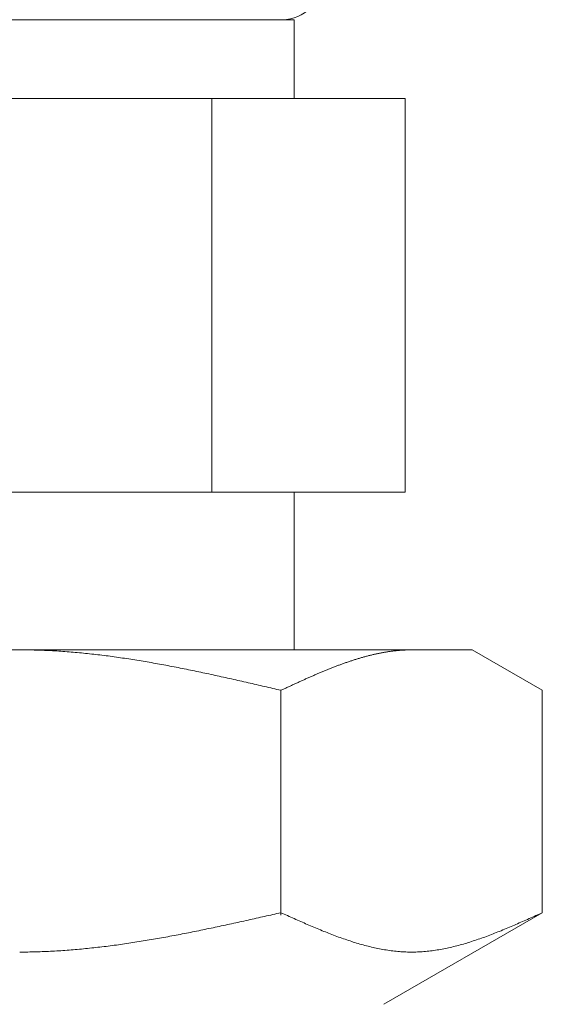
# Model space of a CAD drawing. Units: millimetres. Extents: x 4575 to 14180, y 6969 to 11863.
# Drawn here: x 9392 to 9405, y 7727 to 7752 of the extents above; entities that cross this region are included whole.
import ezdxf

# ---------------------------------------------------------------- set-up
doc = ezdxf.new("R2010")
doc.units = ezdxf.units.MM
doc.layers.add('NoLayerName_008', color=7, linetype='Continuous')

msp = doc.modelspace()

# ---------------------------------------------------------------- linework, layer by layer
at = {"color": 3, "lineweight": 9}
for p, q in [((9385.125, 7752.404), (9399.125, 7752.404)), ((9399.125, 7752.404), (9399.125, 7750.404)), ((9382.31, 7750.404), (9401.94, 7750.404)), ((9397.032, 7750.404), (9397.032, 7740.404)), ((9401.94, 7750.404), (9401.94, 7740.404)), ((9382.31, 7740.404), (9401.94, 7740.404)), ((9399.125, 7740.404), (9399.125, 7736.404))]:
    msp.add_line(p, q, dxfattribs=at)
msp.add_arc((9398.825, 7753.404), 1, 270, 360, dxfattribs=at)
at = {"layer": 'NoLayerName_008', "color": 3, "linetype": 'Continuous', "lineweight": 9}
for p, q in [((9380.649, 7736.404), (9403.649, 7736.404)), ((9392.15, 7736.404), (9392.202, 7736.404)), ((9392.202, 7736.404), (9392.254, 7736.404)), ((9392.254, 7736.404), (9392.306, 7736.403)), ((9392.306, 7736.403), (9392.359, 7736.403)), ((9392.359, 7736.403), (9392.411, 7736.402)), ((9392.411, 7736.402), (9392.463, 7736.401)), ((9392.463, 7736.401), (9392.515, 7736.4)), ((9392.515, 7736.4), (9392.568, 7736.398)), ((9392.568, 7736.398), (9392.62, 7736.397)), ((9392.62, 7736.397), (9392.672, 7736.395)), ((9392.672, 7736.395), (9392.725, 7736.393)), ((9392.725, 7736.393), (9392.777, 7736.391)), ((9392.777, 7736.391), (9392.829, 7736.389)), ((9392.829, 7736.389), (9392.881, 7736.386)), ((9392.881, 7736.386), (9392.934, 7736.384)), ((9392.934, 7736.384), (9392.986, 7736.381)), ((9392.986, 7736.381), (9393.038, 7736.378)), ((9393.038, 7736.378), (9393.091, 7736.375)), ((9393.091, 7736.375), (9393.143, 7736.371)), ((9393.143, 7736.371), (9393.195, 7736.368)), ((9393.195, 7736.368), (9393.247, 7736.364)), ((9393.247, 7736.364), (9393.3, 7736.361)), ((9393.3, 7736.361), (9393.352, 7736.357)), ((9393.352, 7736.357), (9393.404, 7736.353)), ((9393.404, 7736.353), (9393.457, 7736.348)), ((9393.457, 7736.348), (9393.509, 7736.344)), ((9393.509, 7736.344), (9393.561, 7736.34)), ((9393.561, 7736.34), (9393.613, 7736.335)), ((9393.613, 7736.335), (9393.666, 7736.33)), ((9393.666, 7736.33), (9393.718, 7736.325)), ((9393.718, 7736.325), (9393.77, 7736.32)), ((9393.77, 7736.32), (9393.822, 7736.315)), ((9393.822, 7736.315), (9393.875, 7736.309)), ((9393.875, 7736.309), (9393.927, 7736.304)), ((9393.927, 7736.304), (9393.979, 7736.298)), ((9393.979, 7736.298), (9394.032, 7736.292)), ((9394.032, 7736.292), (9394.084, 7736.286)), ((9394.084, 7736.286), (9394.136, 7736.28)), ((9394.136, 7736.28), (9394.188, 7736.274)), ((9394.188, 7736.274), (9394.241, 7736.267)), ((9394.241, 7736.267), (9394.293, 7736.261)), ((9394.293, 7736.261), (9394.345, 7736.254)), ((9394.345, 7736.254), (9394.398, 7736.248)), ((9400.981, 7736.247), (9401.002, 7736.252)), ((9401.002, 7736.252), (9401.023, 7736.257)), ((9401.023, 7736.257), (9401.044, 7736.263)), ((9401.044, 7736.263), (9401.065, 7736.268)), ((9401.065, 7736.268), (9401.086, 7736.273)), ((9401.086, 7736.273), (9401.107, 7736.278)), ((9401.107, 7736.278), (9401.128, 7736.283)), ((9401.128, 7736.283), (9401.148, 7736.288)), ((9401.148, 7736.288), (9401.169, 7736.292)), ((9401.169, 7736.292), (9401.19, 7736.297)), ((9401.19, 7736.297), (9401.211, 7736.302)), ((9401.211, 7736.302), (9401.232, 7736.306)), ((9401.232, 7736.306), (9401.253, 7736.311)), ((9401.253, 7736.311), (9401.274, 7736.315)), ((9401.274, 7736.315), (9401.295, 7736.319)), ((9401.295, 7736.319), (9401.315, 7736.323)), ((9401.315, 7736.323), (9401.336, 7736.327)), ((9401.336, 7736.327), (9401.357, 7736.331)), ((9401.357, 7736.331), (9401.378, 7736.335)), ((9401.378, 7736.335), (9401.399, 7736.339)), ((9401.399, 7736.339), (9401.42, 7736.342)), ((9401.42, 7736.342), (9401.441, 7736.346)), ((9401.441, 7736.346), (9401.462, 7736.349)), ((9401.462, 7736.349), (9401.482, 7736.353)), ((9401.482, 7736.353), (9401.503, 7736.356)), ((9401.503, 7736.356), (9401.524, 7736.359)), ((9401.524, 7736.359), (9401.545, 7736.362)), ((9401.545, 7736.362), (9401.566, 7736.365)), ((9401.566, 7736.365), (9401.587, 7736.368)), ((9401.587, 7736.368), (9401.608, 7736.371)), ((9401.608, 7736.371), (9401.629, 7736.374)), ((9401.629, 7736.374), (9401.649, 7736.376)), ((9401.649, 7736.376), (9401.67, 7736.379)), ((9401.67, 7736.379), (9401.691, 7736.381)), ((9401.691, 7736.381), (9401.712, 7736.383)), ((9401.712, 7736.383), (9401.733, 7736.385)), ((9401.733, 7736.385), (9401.754, 7736.387)), ((9401.754, 7736.387), (9401.775, 7736.389)), ((9401.775, 7736.389), (9401.796, 7736.391)), ((9401.796, 7736.391), (9401.817, 7736.393)), ((9401.817, 7736.393), (9401.837, 7736.394)), ((9401.837, 7736.394), (9401.858, 7736.396)), ((9401.858, 7736.396), (9401.879, 7736.397)), ((9401.879, 7736.397), (9401.9, 7736.398)), ((9401.9, 7736.398), (9401.921, 7736.399)), ((9401.921, 7736.399), (9401.942, 7736.4)), ((9401.942, 7736.4), (9401.963, 7736.401)), ((9401.963, 7736.401), (9401.984, 7736.402)), ((9401.984, 7736.402), (9402.004, 7736.403)), ((9402.004, 7736.403), (9402.025, 7736.403)), ((9402.025, 7736.403), (9402.046, 7736.404)), ((9402.046, 7736.404), (9402.067, 7736.404)), ((9402.067, 7736.404), (9402.088, 7736.404)), ((9402.088, 7736.404), (9402.109, 7736.404)), ((9405.429, 7735.377), (9403.649, 7736.404)), ((9394.398, 7736.248), (9394.45, 7736.241)), ((9394.45, 7736.241), (9394.502, 7736.234)), ((9394.502, 7736.234), (9394.554, 7736.226)), ((9394.554, 7736.226), (9394.607, 7736.219)), ((9394.607, 7736.219), (9394.659, 7736.212)), ((9394.659, 7736.212), (9394.711, 7736.204)), ((9394.711, 7736.204), (9394.764, 7736.197)), ((9394.764, 7736.197), (9394.816, 7736.189)), ((9394.816, 7736.189), (9394.868, 7736.181)), ((9394.868, 7736.181), (9394.92, 7736.173)), ((9394.92, 7736.173), (9394.973, 7736.165)), ((9394.973, 7736.165), (9395.025, 7736.157)), ((9395.025, 7736.157), (9395.077, 7736.149)), ((9395.077, 7736.149), (9395.129, 7736.14)), ((9395.129, 7736.14), (9395.182, 7736.132)), ((9395.182, 7736.132), (9395.234, 7736.123)), ((9395.234, 7736.123), (9395.286, 7736.114)), ((9395.286, 7736.114), (9395.339, 7736.106)), ((9395.339, 7736.106), (9395.391, 7736.097)), ((9395.391, 7736.097), (9395.443, 7736.088)), ((9395.443, 7736.088), (9395.495, 7736.079)), ((9395.495, 7736.079), (9395.548, 7736.069)), ((9395.548, 7736.069), (9395.6, 7736.06)), ((9395.6, 7736.06), (9395.652, 7736.051)), ((9395.652, 7736.051), (9395.705, 7736.041)), ((9395.705, 7736.041), (9395.757, 7736.032)), ((9395.757, 7736.032), (9395.809, 7736.022)), ((9395.809, 7736.022), (9395.861, 7736.012)), ((9395.861, 7736.012), (9395.914, 7736.003)), ((9395.914, 7736.003), (9395.966, 7735.993)), ((9400.209, 7735.996), (9400.23, 7736.004)), ((9400.23, 7736.004), (9400.251, 7736.012)), ((9400.251, 7736.012), (9400.271, 7736.019)), ((9400.271, 7736.019), (9400.292, 7736.027)), ((9400.292, 7736.027), (9400.313, 7736.035)), ((9400.313, 7736.035), (9400.334, 7736.042)), ((9400.334, 7736.042), (9400.355, 7736.05)), ((9400.355, 7736.05), (9400.376, 7736.057)), ((9400.376, 7736.057), (9400.397, 7736.065)), ((9400.397, 7736.065), (9400.418, 7736.072)), ((9400.418, 7736.072), (9400.438, 7736.08)), ((9400.438, 7736.08), (9400.459, 7736.087)), ((9400.459, 7736.087), (9400.48, 7736.094)), ((9400.48, 7736.094), (9400.501, 7736.101)), ((9400.501, 7736.101), (9400.522, 7736.108)), ((9400.522, 7736.108), (9400.543, 7736.115)), ((9400.543, 7736.115), (9400.564, 7736.122)), ((9400.564, 7736.122), (9400.585, 7736.129)), ((9400.585, 7736.129), (9400.606, 7736.136)), ((9400.606, 7736.136), (9400.626, 7736.143)), ((9400.626, 7736.143), (9400.647, 7736.149)), ((9400.647, 7736.149), (9400.668, 7736.156)), ((9400.668, 7736.156), (9400.689, 7736.163)), ((9400.689, 7736.163), (9400.71, 7736.169)), ((9400.71, 7736.169), (9400.731, 7736.175)), ((9400.731, 7736.175), (9400.752, 7736.182)), ((9400.752, 7736.182), (9400.773, 7736.188)), ((9400.773, 7736.188), (9400.793, 7736.194)), ((9400.793, 7736.194), (9400.814, 7736.2)), ((9400.814, 7736.2), (9400.835, 7736.206)), ((9400.835, 7736.206), (9400.856, 7736.212)), ((9400.856, 7736.212), (9400.877, 7736.218)), ((9400.877, 7736.218), (9400.898, 7736.224)), ((9400.898, 7736.224), (9400.919, 7736.23)), ((9400.919, 7736.23), (9400.94, 7736.236)), ((9400.94, 7736.236), (9400.96, 7736.241)), ((9400.96, 7736.241), (9400.981, 7736.247)), ((9395.966, 7735.993), (9396.018, 7735.983)), ((9396.018, 7735.983), (9396.071, 7735.973)), ((9396.071, 7735.973), (9396.123, 7735.963)), ((9396.123, 7735.963), (9396.175, 7735.952)), ((9396.175, 7735.952), (9396.227, 7735.942)), ((9396.227, 7735.942), (9396.28, 7735.932)), ((9396.28, 7735.932), (9396.332, 7735.921)), ((9396.332, 7735.921), (9396.384, 7735.911)), ((9396.384, 7735.911), (9396.436, 7735.9)), ((9396.436, 7735.9), (9396.489, 7735.89)), ((9396.489, 7735.89), (9396.541, 7735.879)), ((9396.541, 7735.879), (9396.593, 7735.868)), ((9396.593, 7735.868), (9396.646, 7735.857)), ((9396.646, 7735.857), (9396.698, 7735.846)), ((9396.698, 7735.846), (9396.75, 7735.835)), ((9396.75, 7735.835), (9396.802, 7735.824)), ((9396.802, 7735.824), (9396.855, 7735.813)), ((9396.855, 7735.813), (9396.907, 7735.802)), ((9396.907, 7735.802), (9396.959, 7735.791)), ((9396.959, 7735.791), (9397.012, 7735.78)), ((9397.012, 7735.78), (9397.064, 7735.768)), ((9397.064, 7735.768), (9397.116, 7735.757)), ((9397.116, 7735.757), (9397.168, 7735.746)), ((9399.603, 7735.747), (9399.624, 7735.756)), ((9399.624, 7735.756), (9399.645, 7735.766)), ((9399.645, 7735.766), (9399.666, 7735.775)), ((9399.666, 7735.775), (9399.687, 7735.784)), ((9399.687, 7735.784), (9399.708, 7735.793)), ((9399.708, 7735.793), (9399.729, 7735.801)), ((9399.729, 7735.801), (9399.749, 7735.81)), ((9399.749, 7735.81), (9399.77, 7735.819)), ((9399.77, 7735.819), (9399.791, 7735.828)), ((9399.791, 7735.828), (9399.812, 7735.837)), ((9399.812, 7735.837), (9399.833, 7735.846)), ((9399.833, 7735.846), (9399.854, 7735.854)), ((9399.854, 7735.854), (9399.875, 7735.863)), ((9399.875, 7735.863), (9399.896, 7735.872)), ((9399.896, 7735.872), (9399.917, 7735.88)), ((9399.917, 7735.88), (9399.937, 7735.889)), ((9399.937, 7735.889), (9399.958, 7735.897)), ((9399.958, 7735.897), (9399.979, 7735.906)), ((9399.979, 7735.906), (9400, 7735.914)), ((9400, 7735.914), (9400.021, 7735.923)), ((9400.021, 7735.923), (9400.042, 7735.931)), ((9400.042, 7735.931), (9400.063, 7735.939)), ((9400.063, 7735.939), (9400.084, 7735.947)), ((9400.084, 7735.947), (9400.104, 7735.956)), ((9400.104, 7735.956), (9400.125, 7735.964)), ((9400.125, 7735.964), (9400.146, 7735.972)), ((9400.146, 7735.972), (9400.167, 7735.98)), ((9400.167, 7735.98), (9400.188, 7735.988)), ((9400.188, 7735.988), (9400.209, 7735.996)), ((9397.168, 7735.746), (9397.221, 7735.734)), ((9397.221, 7735.734), (9397.273, 7735.723)), ((9397.273, 7735.723), (9397.325, 7735.711)), ((9397.325, 7735.711), (9397.378, 7735.7)), ((9397.378, 7735.7), (9397.43, 7735.688)), ((9397.43, 7735.688), (9397.482, 7735.676)), ((9397.482, 7735.676), (9397.534, 7735.665)), ((9397.534, 7735.665), (9397.587, 7735.653)), ((9397.587, 7735.653), (9397.639, 7735.641)), ((9397.639, 7735.641), (9397.691, 7735.63)), ((9397.691, 7735.63), (9397.743, 7735.618)), ((9397.743, 7735.618), (9397.796, 7735.606)), ((9397.796, 7735.606), (9397.848, 7735.594)), ((9397.848, 7735.594), (9397.9, 7735.582)), ((9397.9, 7735.582), (9397.953, 7735.57)), ((9397.953, 7735.57), (9398.005, 7735.558)), ((9398.005, 7735.558), (9398.057, 7735.546)), ((9398.057, 7735.546), (9398.109, 7735.534)), ((9398.109, 7735.534), (9398.162, 7735.522)), ((9398.162, 7735.522), (9398.214, 7735.51)), ((9398.214, 7735.51), (9398.266, 7735.498)), ((9399.04, 7735.493), (9399.06, 7735.503)), ((9399.06, 7735.503), (9399.081, 7735.512)), ((9399.081, 7735.512), (9399.102, 7735.522)), ((9399.102, 7735.522), (9399.123, 7735.532)), ((9399.123, 7735.532), (9399.144, 7735.541)), ((9399.144, 7735.541), (9399.165, 7735.551)), ((9399.165, 7735.551), (9399.186, 7735.56)), ((9399.186, 7735.56), (9399.207, 7735.57)), ((9399.207, 7735.57), (9399.228, 7735.579)), ((9399.228, 7735.579), (9399.248, 7735.589)), ((9399.248, 7735.589), (9399.269, 7735.598)), ((9399.269, 7735.598), (9399.29, 7735.608)), ((9399.29, 7735.608), (9399.311, 7735.617)), ((9399.311, 7735.617), (9399.332, 7735.627)), ((9399.332, 7735.627), (9399.353, 7735.636)), ((9399.353, 7735.636), (9399.374, 7735.646)), ((9399.374, 7735.646), (9399.395, 7735.655)), ((9399.395, 7735.655), (9399.415, 7735.664)), ((9399.415, 7735.664), (9399.436, 7735.674)), ((9399.436, 7735.674), (9399.457, 7735.683)), ((9399.457, 7735.683), (9399.478, 7735.692)), ((9399.478, 7735.692), (9399.499, 7735.702)), ((9399.499, 7735.702), (9399.52, 7735.711)), ((9399.52, 7735.711), (9399.541, 7735.72)), ((9399.541, 7735.72), (9399.562, 7735.729)), ((9399.562, 7735.729), (9399.582, 7735.738)), ((9399.582, 7735.738), (9399.603, 7735.747)), ((9398.266, 7735.498), (9398.319, 7735.486)), ((9398.319, 7735.486), (9398.371, 7735.474)), ((9398.371, 7735.474), (9398.423, 7735.462)), ((9398.423, 7735.462), (9398.475, 7735.45)), ((9398.475, 7735.45), (9398.528, 7735.438)), ((9398.528, 7735.438), (9398.58, 7735.426)), ((9398.58, 7735.426), (9398.632, 7735.413)), ((9398.632, 7735.413), (9398.684, 7735.401)), ((9398.684, 7735.401), (9398.737, 7735.389)), ((9398.737, 7735.389), (9398.789, 7735.377)), ((9398.789, 7735.377), (9398.81, 7735.387)), ((9398.789, 7729.665), (9398.789, 7735.377)), ((9398.81, 7735.387), (9398.831, 7735.396)), ((9398.831, 7735.396), (9398.852, 7735.406)), ((9398.852, 7735.406), (9398.873, 7735.416)), ((9398.873, 7735.416), (9398.893, 7735.426)), ((9398.893, 7735.426), (9398.914, 7735.435)), ((9398.914, 7735.435), (9398.935, 7735.445)), ((9398.935, 7735.445), (9398.956, 7735.455)), ((9398.956, 7735.455), (9398.977, 7735.464)), ((9398.977, 7735.464), (9398.998, 7735.474)), ((9398.998, 7735.474), (9399.019, 7735.483)), ((9399.019, 7735.483), (9399.04, 7735.493)), ((9405.429, 7729.73), (9405.429, 7735.377)), ((9397.743, 7729.496), (9397.796, 7729.508)), ((9397.796, 7729.508), (9397.848, 7729.519)), ((9397.848, 7729.519), (9397.9, 7729.531)), ((9397.9, 7729.531), (9397.953, 7729.542)), ((9397.953, 7729.542), (9398.005, 7729.554)), ((9398.005, 7729.554), (9398.057, 7729.566)), ((9398.057, 7729.566), (9398.109, 7729.577)), ((9398.109, 7729.577), (9398.162, 7729.589)), ((9398.162, 7729.589), (9398.214, 7729.601)), ((9398.214, 7729.601), (9398.266, 7729.613)), ((9398.266, 7729.613), (9398.319, 7729.624)), ((9398.319, 7729.624), (9398.371, 7729.636)), ((9398.371, 7729.636), (9398.423, 7729.648)), ((9398.423, 7729.648), (9398.475, 7729.66)), ((9398.475, 7729.66), (9398.528, 7729.671)), ((9398.528, 7729.671), (9398.58, 7729.683)), ((9398.58, 7729.683), (9398.632, 7729.695)), ((9398.632, 7729.695), (9398.684, 7729.707)), ((9398.684, 7729.707), (9398.737, 7729.719)), ((9398.737, 7729.719), (9398.789, 7729.73)), ((9398.789, 7729.73), (9398.831, 7729.712)), ((9398.831, 7729.712), (9398.873, 7729.693)), ((9398.873, 7729.693), (9398.914, 7729.674)), ((9398.914, 7729.674), (9398.956, 7729.655)), ((9398.956, 7729.655), (9398.998, 7729.636)), ((9398.998, 7729.636), (9399.04, 7729.617)), ((9399.04, 7729.617), (9399.081, 7729.599)), ((9399.081, 7729.599), (9399.123, 7729.58)), ((9399.123, 7729.58), (9399.165, 7729.561)), ((9399.165, 7729.561), (9399.207, 7729.543)), ((9399.207, 7729.543), (9399.248, 7729.524)), ((9399.248, 7729.524), (9399.29, 7729.506)), ((9399.29, 7729.506), (9399.332, 7729.487)), ((9405.429, 7729.73), (9401.399, 7727.404)), ((9404.886, 7729.487), (9404.927, 7729.506)), ((9404.927, 7729.506), (9404.969, 7729.524)), ((9404.969, 7729.524), (9405.011, 7729.543)), ((9405.011, 7729.543), (9405.053, 7729.561)), ((9405.053, 7729.561), (9405.095, 7729.58)), ((9405.095, 7729.58), (9405.136, 7729.599)), ((9405.136, 7729.599), (9405.178, 7729.617)), ((9405.178, 7729.617), (9405.22, 7729.636)), ((9405.22, 7729.636), (9405.262, 7729.655)), ((9405.262, 7729.655), (9405.303, 7729.674)), ((9405.303, 7729.674), (9405.345, 7729.693)), ((9405.345, 7729.693), (9405.387, 7729.712)), ((9405.387, 7729.712), (9405.429, 7729.73)), ((9396.541, 7729.242), (9396.593, 7729.252)), ((9396.593, 7729.252), (9396.646, 7729.263)), ((9396.646, 7729.263), (9396.698, 7729.274)), ((9396.698, 7729.274), (9396.75, 7729.284)), ((9396.75, 7729.284), (9396.802, 7729.295)), ((9396.802, 7729.295), (9396.855, 7729.306)), ((9396.855, 7729.306), (9396.907, 7729.317)), ((9396.907, 7729.317), (9396.959, 7729.327)), ((9396.959, 7729.327), (9397.012, 7729.338)), ((9397.012, 7729.338), (9397.064, 7729.349)), ((9397.064, 7729.349), (9397.116, 7729.36)), ((9397.116, 7729.36), (9397.168, 7729.372)), ((9397.168, 7729.372), (9397.221, 7729.383)), ((9397.221, 7729.383), (9397.273, 7729.394)), ((9397.273, 7729.394), (9397.325, 7729.405)), ((9397.325, 7729.405), (9397.378, 7729.416)), ((9397.378, 7729.416), (9397.43, 7729.428)), ((9397.43, 7729.428), (9397.482, 7729.439)), ((9397.482, 7729.439), (9397.534, 7729.45)), ((9397.534, 7729.45), (9397.587, 7729.462)), ((9397.587, 7729.462), (9397.639, 7729.473)), ((9397.639, 7729.473), (9397.691, 7729.485)), ((9397.691, 7729.485), (9397.743, 7729.496)), ((9399.332, 7729.487), (9399.374, 7729.469)), ((9399.374, 7729.469), (9399.415, 7729.451)), ((9399.415, 7729.451), (9399.457, 7729.433)), ((9399.457, 7729.433), (9399.499, 7729.415)), ((9399.499, 7729.415), (9399.541, 7729.397)), ((9399.541, 7729.397), (9399.582, 7729.379)), ((9399.582, 7729.379), (9399.624, 7729.361)), ((9399.624, 7729.361), (9399.666, 7729.343)), ((9399.666, 7729.343), (9399.708, 7729.326)), ((9399.708, 7729.326), (9399.749, 7729.309)), ((9399.749, 7729.309), (9399.791, 7729.291)), ((9399.791, 7729.291), (9399.833, 7729.274)), ((9399.833, 7729.274), (9399.875, 7729.257)), ((9399.875, 7729.257), (9399.917, 7729.241)), ((9404.301, 7729.241), (9404.343, 7729.257)), ((9404.343, 7729.257), (9404.385, 7729.274)), ((9404.385, 7729.274), (9404.426, 7729.291)), ((9404.426, 7729.291), (9404.468, 7729.309)), ((9404.468, 7729.309), (9404.51, 7729.326)), ((9404.51, 7729.326), (9404.552, 7729.343)), ((9404.552, 7729.343), (9404.593, 7729.361)), ((9404.593, 7729.361), (9404.635, 7729.379)), ((9404.635, 7729.379), (9404.677, 7729.397)), ((9404.677, 7729.397), (9404.719, 7729.415)), ((9404.719, 7729.415), (9404.76, 7729.433)), ((9404.76, 7729.433), (9404.802, 7729.451)), ((9404.802, 7729.451), (9404.844, 7729.469)), ((9404.844, 7729.469), (9404.886, 7729.487)), ((9395.182, 7728.996), (9395.234, 7729.004)), ((9395.234, 7729.004), (9395.286, 7729.012)), ((9395.286, 7729.012), (9395.339, 7729.021)), ((9395.339, 7729.021), (9395.391, 7729.03)), ((9395.391, 7729.03), (9395.443, 7729.038)), ((9395.443, 7729.038), (9395.495, 7729.047)), ((9395.495, 7729.047), (9395.548, 7729.056)), ((9395.548, 7729.056), (9395.6, 7729.065)), ((9395.6, 7729.065), (9395.652, 7729.074)), ((9395.652, 7729.074), (9395.705, 7729.084)), ((9395.705, 7729.084), (9395.757, 7729.093)), ((9395.757, 7729.093), (9395.809, 7729.102)), ((9395.809, 7729.102), (9395.861, 7729.112)), ((9395.861, 7729.112), (9395.914, 7729.121)), ((9395.914, 7729.121), (9395.966, 7729.131)), ((9395.966, 7729.131), (9396.018, 7729.141)), ((9396.018, 7729.141), (9396.071, 7729.151)), ((9396.071, 7729.151), (9396.123, 7729.16)), ((9396.123, 7729.16), (9396.175, 7729.17)), ((9396.175, 7729.17), (9396.227, 7729.18)), ((9396.227, 7729.18), (9396.28, 7729.19)), ((9396.28, 7729.19), (9396.332, 7729.201)), ((9396.332, 7729.201), (9396.384, 7729.211)), ((9396.384, 7729.211), (9396.436, 7729.221)), ((9396.436, 7729.221), (9396.489, 7729.231)), ((9396.489, 7729.231), (9396.541, 7729.242)), ((9399.917, 7729.241), (9399.958, 7729.224)), ((9399.958, 7729.224), (9400, 7729.207)), ((9400, 7729.207), (9400.042, 7729.191)), ((9400.042, 7729.191), (9400.084, 7729.175)), ((9400.084, 7729.175), (9400.125, 7729.159)), ((9400.125, 7729.159), (9400.167, 7729.144)), ((9400.167, 7729.144), (9400.209, 7729.128)), ((9400.209, 7729.128), (9400.251, 7729.113)), ((9400.251, 7729.113), (9400.292, 7729.098)), ((9400.292, 7729.098), (9400.334, 7729.083)), ((9400.334, 7729.083), (9400.376, 7729.068)), ((9400.376, 7729.068), (9400.418, 7729.054)), ((9400.418, 7729.054), (9400.459, 7729.039)), ((9400.459, 7729.039), (9400.501, 7729.025)), ((9400.501, 7729.025), (9400.543, 7729.012)), ((9400.543, 7729.012), (9400.585, 7728.998)), ((9403.633, 7728.998), (9403.675, 7729.012)), ((9403.675, 7729.012), (9403.717, 7729.025)), ((9403.717, 7729.025), (9403.758, 7729.039)), ((9403.758, 7729.039), (9403.8, 7729.054)), ((9403.8, 7729.054), (9403.842, 7729.068)), ((9403.842, 7729.068), (9403.884, 7729.083)), ((9403.884, 7729.083), (9403.925, 7729.098)), ((9403.925, 7729.098), (9403.967, 7729.113)), ((9403.967, 7729.113), (9404.009, 7729.128)), ((9404.009, 7729.128), (9404.051, 7729.144)), ((9404.051, 7729.144), (9404.092, 7729.159)), ((9404.092, 7729.159), (9404.134, 7729.175)), ((9404.134, 7729.175), (9404.176, 7729.191)), ((9404.176, 7729.191), (9404.218, 7729.207)), ((9404.218, 7729.207), (9404.259, 7729.224)), ((9404.259, 7729.224), (9404.301, 7729.241)), ((9392.881, 7728.748), (9392.934, 7728.75)), ((9392.934, 7728.75), (9392.986, 7728.753)), ((9392.986, 7728.753), (9393.038, 7728.756)), ((9393.038, 7728.756), (9393.091, 7728.759)), ((9393.091, 7728.759), (9393.143, 7728.762)), ((9393.143, 7728.762), (9393.195, 7728.766)), ((9393.195, 7728.766), (9393.247, 7728.769)), ((9393.247, 7728.769), (9393.3, 7728.773)), ((9393.3, 7728.773), (9393.352, 7728.777)), ((9393.352, 7728.777), (9393.404, 7728.781)), ((9393.404, 7728.781), (9393.457, 7728.785)), ((9393.457, 7728.785), (9393.509, 7728.789)), ((9393.509, 7728.789), (9393.561, 7728.793)), ((9393.561, 7728.793), (9393.613, 7728.798)), ((9393.613, 7728.798), (9393.666, 7728.803)), ((9393.666, 7728.803), (9393.718, 7728.808)), ((9393.718, 7728.808), (9393.77, 7728.812)), ((9393.77, 7728.812), (9393.822, 7728.818)), ((9393.822, 7728.818), (9393.875, 7728.823)), ((9393.875, 7728.823), (9393.927, 7728.828)), ((9393.927, 7728.828), (9393.979, 7728.834)), ((9393.979, 7728.834), (9394.032, 7728.84)), ((9394.032, 7728.84), (9394.084, 7728.845)), ((9394.084, 7728.845), (9394.136, 7728.851)), ((9394.136, 7728.851), (9394.188, 7728.857)), ((9394.188, 7728.857), (9394.241, 7728.864)), ((9394.241, 7728.864), (9394.293, 7728.87)), ((9394.293, 7728.87), (9394.345, 7728.876)), ((9394.345, 7728.876), (9394.398, 7728.883)), ((9394.398, 7728.883), (9394.45, 7728.89)), ((9394.45, 7728.89), (9394.502, 7728.896)), ((9394.502, 7728.896), (9394.554, 7728.903)), ((9394.554, 7728.903), (9394.607, 7728.91)), ((9394.607, 7728.91), (9394.659, 7728.918)), ((9394.659, 7728.918), (9394.711, 7728.925)), ((9394.711, 7728.925), (9394.764, 7728.932)), ((9394.764, 7728.932), (9394.816, 7728.94)), ((9394.816, 7728.94), (9394.868, 7728.948)), ((9394.868, 7728.948), (9394.92, 7728.955)), ((9394.92, 7728.955), (9394.973, 7728.963)), ((9394.973, 7728.963), (9395.025, 7728.971)), ((9395.025, 7728.971), (9395.077, 7728.979)), ((9395.077, 7728.979), (9395.129, 7728.987)), ((9395.129, 7728.987), (9395.182, 7728.996)), ((9400.585, 7728.998), (9400.626, 7728.985)), ((9400.626, 7728.985), (9400.668, 7728.972)), ((9400.668, 7728.972), (9400.71, 7728.959)), ((9400.71, 7728.959), (9400.752, 7728.947)), ((9400.752, 7728.947), (9400.793, 7728.935)), ((9400.793, 7728.935), (9400.835, 7728.923)), ((9400.835, 7728.923), (9400.877, 7728.911)), ((9400.877, 7728.911), (9400.919, 7728.9)), ((9400.919, 7728.9), (9400.96, 7728.889)), ((9400.96, 7728.889), (9401.002, 7728.879)), ((9401.002, 7728.879), (9401.044, 7728.868)), ((9401.044, 7728.868), (9401.086, 7728.858)), ((9401.086, 7728.858), (9401.128, 7728.849)), ((9401.128, 7728.849), (9401.169, 7728.839)), ((9401.169, 7728.839), (9401.211, 7728.83)), ((9401.211, 7728.83), (9401.253, 7728.822)), ((9401.253, 7728.822), (9401.295, 7728.813)), ((9401.295, 7728.813), (9401.336, 7728.805)), ((9401.336, 7728.805), (9401.378, 7728.798)), ((9401.378, 7728.798), (9401.42, 7728.791)), ((9401.42, 7728.791), (9401.462, 7728.784)), ((9401.462, 7728.784), (9401.503, 7728.777)), ((9401.503, 7728.777), (9401.545, 7728.771)), ((9401.545, 7728.771), (9401.587, 7728.766)), ((9401.587, 7728.766), (9401.629, 7728.76)), ((9401.629, 7728.76), (9401.67, 7728.755)), ((9401.67, 7728.755), (9401.712, 7728.751)), ((9401.712, 7728.751), (9401.754, 7728.747)), ((9402.464, 7728.747), (9402.506, 7728.751)), ((9402.506, 7728.751), (9402.547, 7728.755)), ((9402.547, 7728.755), (9402.589, 7728.76)), ((9402.589, 7728.76), (9402.631, 7728.766)), ((9402.631, 7728.766), (9402.673, 7728.771)), ((9402.673, 7728.771), (9402.714, 7728.777)), ((9402.714, 7728.777), (9402.756, 7728.784)), ((9402.756, 7728.784), (9402.798, 7728.791)), ((9402.798, 7728.791), (9402.84, 7728.798)), ((9402.84, 7728.798), (9402.881, 7728.805)), ((9402.881, 7728.805), (9402.923, 7728.813)), ((9402.923, 7728.813), (9402.965, 7728.822)), ((9402.965, 7728.822), (9403.007, 7728.83)), ((9403.007, 7728.83), (9403.048, 7728.839)), ((9403.048, 7728.839), (9403.09, 7728.849)), ((9403.09, 7728.849), (9403.132, 7728.858)), ((9403.132, 7728.858), (9403.174, 7728.868)), ((9403.174, 7728.868), (9403.215, 7728.879)), ((9403.215, 7728.879), (9403.257, 7728.889)), ((9403.257, 7728.889), (9403.299, 7728.9)), ((9403.299, 7728.9), (9403.341, 7728.911)), ((9403.341, 7728.911), (9403.382, 7728.923)), ((9403.382, 7728.923), (9403.424, 7728.935)), ((9403.424, 7728.935), (9403.466, 7728.947)), ((9403.466, 7728.947), (9403.508, 7728.959)), ((9403.508, 7728.959), (9403.549, 7728.972)), ((9403.549, 7728.972), (9403.591, 7728.985)), ((9403.591, 7728.985), (9403.633, 7728.998)), ((9392.15, 7728.73), (9392.202, 7728.73)), ((9392.202, 7728.73), (9392.254, 7728.731)), ((9392.254, 7728.731), (9392.306, 7728.731)), ((9392.306, 7728.731), (9392.359, 7728.732)), ((9392.359, 7728.732), (9392.411, 7728.733)), ((9392.411, 7728.733), (9392.463, 7728.734)), ((9392.463, 7728.734), (9392.515, 7728.735)), ((9392.515, 7728.735), (9392.568, 7728.736)), ((9392.568, 7728.736), (9392.62, 7728.738)), ((9392.62, 7728.738), (9392.672, 7728.739)), ((9392.672, 7728.739), (9392.725, 7728.741)), ((9392.725, 7728.741), (9392.777, 7728.743)), ((9392.777, 7728.743), (9392.829, 7728.746)), ((9392.829, 7728.746), (9392.881, 7728.748)), ((9401.754, 7728.747), (9401.796, 7728.743)), ((9401.796, 7728.743), (9401.837, 7728.74)), ((9401.837, 7728.74), (9401.879, 7728.737)), ((9401.879, 7728.737), (9401.921, 7728.735)), ((9401.921, 7728.735), (9401.963, 7728.733)), ((9401.963, 7728.733), (9402.004, 7728.732)), ((9402.004, 7728.732), (9402.046, 7728.731)), ((9402.046, 7728.731), (9402.088, 7728.73)), ((9402.088, 7728.73), (9402.13, 7728.73)), ((9402.13, 7728.73), (9402.171, 7728.731)), ((9402.171, 7728.731), (9402.213, 7728.732)), ((9402.213, 7728.732), (9402.255, 7728.733)), ((9402.255, 7728.733), (9402.297, 7728.735)), ((9402.297, 7728.735), (9402.338, 7728.737)), ((9402.338, 7728.737), (9402.38, 7728.74)), ((9402.38, 7728.74), (9402.422, 7728.743)), ((9402.422, 7728.743), (9402.464, 7728.747))]:
    msp.add_line(p, q, dxfattribs=at)

doc.saveas('drawing.dxf')
